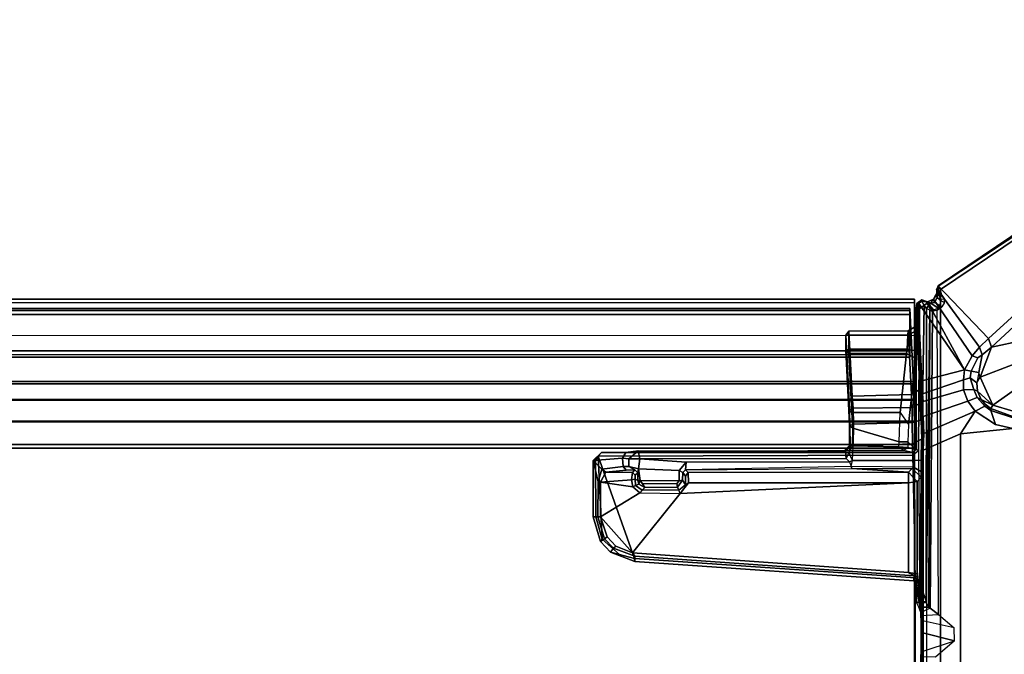
# Model space of a CAD drawing. Units: inches. Extents: x -14 to 216, y -6 to 149.
# Drawn here: x 48 to 59, y 92 to 99 of the extents above; entities that cross this region are included whole.
import ezdxf

# ---------------------------------------------------------------- set-up
doc = ezdxf.new("R2010")
doc.units = ezdxf.units.IN
doc.header["$MEASUREMENT"] = 0
for name, color, linetype in [('A-FURN', 7, 'Continuous'), ('TABLE-CABLEMGMT', 6, 'Continuous'), ('TABLE-FOOT', 6, 'Continuous'), ('TABLE-TOPLAM', 6, 'Continuous')]:
    doc.layers.add(name, color=color, linetype=linetype)

# ---------------------------------------------------------------- blocks, each defined once
blk = doc.blocks.new('PDU6ATS_3066LE_0T')
at = {"layer": 'TABLE-CABLEMGMT'}
for points in [[(57.221, -9.107, 26.29), (57.221, -17.52, 26.291), (8.675, -17.52, 26.291), (8.675, -9.107, 26.289)], [(8.674, -12.94, 26.29), (8.675, -17.52, 26.291), (8.675, -17.52, 26.327), (8.661, -12.94, 26.326)], [(8.676, -17.562, 26.29), (8.676, -13.339, 26.289), (57.22, -13.339, 26.289), (57.22, -17.562, 26.29)], [(8.676, -17.562, 26.29), (8.676, -17.538, 26.325), (8.676, -13.339, 26.325), (8.676, -13.339, 26.289)], [(8.675, -17.822, 26.331), (8.675, -17.816, 26.367), (8.675, -17.52, 26.327), (8.675, -17.52, 26.291)], [(8.675, -17.52, 26.291), (57.221, -17.52, 26.291), (57.221, -17.822, 26.331), (8.675, -17.822, 26.331)], [(8.676, -17.562, 26.29), (8.678, -17.815, 26.336), (8.678, -17.777, 26.361), (8.676, -17.538, 26.325)], [(8.676, -17.562, 26.29), (57.22, -17.562, 26.29), (57.218, -17.815, 26.336), (8.678, -17.815, 26.336)], [(8.682, -18.054, 26.461), (8.682, -18.019, 26.48), (8.678, -17.777, 26.361), (8.678, -17.815, 26.336)], [(8.675, -17.822, 26.331), (8.675, -18.064, 26.444), (8.675, -18.049, 26.477), (8.675, -17.816, 26.367)], [(8.675, -18.064, 26.444), (8.675, -17.822, 26.331), (57.221, -17.822, 26.331), (57.221, -18.064, 26.444)], [(8.682, -18.054, 26.461), (8.678, -17.815, 26.336), (57.218, -17.815, 26.336), (57.214, -18.054, 26.461)], [(8.682, -18.019, 26.48), (8.682, -18.054, 26.461), (8.688, -18.237, 26.646), (8.688, -18.208, 26.667)], [(8.675, -18.263, 26.632), (8.675, -18.241, 26.662), (8.675, -18.049, 26.477), (8.675, -18.064, 26.444)], [(8.675, -18.064, 26.444), (57.221, -18.064, 26.444), (57.221, -18.263, 26.632), (8.675, -18.262, 26.631)], [(8.682, -18.054, 26.461), (57.214, -18.054, 26.461), (57.208, -18.237, 26.646), (8.688, -18.237, 26.646)], [(8.729, -19.038, 27.817), (8.688, -18.208, 26.667), (8.688, -18.237, 26.646), (8.729, -19.077, 27.818)], [(8.729, -19.077, 27.818), (8.688, -18.237, 26.646), (57.208, -18.237, 26.646), (57.167, -19.077, 27.818)], [(8.675, -18.263, 26.632), (8.675, -19.182, 27.908), (8.675, -19.148, 27.92), (8.675, -18.241, 26.662)], [(8.675, -19.182, 27.905), (8.675, -18.262, 26.631), (57.221, -18.263, 26.632), (57.221, -19.182, 27.908)], [(8.727, -18.566, 27.785), (8.727, -18.536, 27.806), (57.169, -18.536, 27.806), (57.169, -18.566, 27.785)], [(8.73, -18.606, 27.893), (57.166, -18.606, 27.893), (57.169, -18.536, 27.806), (8.727, -18.536, 27.806)], [(8.73, -18.606, 27.893), (8.727, -18.536, 27.806), (8.727, -18.566, 27.785), (8.73, -18.625, 27.861)], [(8.73, -19.012, 27.899), (57.166, -19.012, 27.899), (57.166, -18.606, 27.893), (8.73, -18.606, 27.893)], [(8.73, -18.606, 27.893), (8.73, -18.625, 27.861), (8.73, -19.025, 27.857), (8.73, -19.012, 27.899)], [(8.675, -18.778, 27.983), (8.675, -19.142, 27.984), (57.221, -19.143, 27.984), (57.221, -18.784, 27.986)], [(8.675, -19.143, 27.984), (8.675, -18.784, 27.986), (8.675, -18.794, 27.947), (8.675, -19.133, 27.949)], [(8.73, -19.054, 27.877), (8.73, -19.012, 27.899), (8.73, -19.025, 27.857), (8.729, -19.077, 27.818)], [(8.729, -19.038, 27.817), (8.729, -19.077, 27.818), (8.73, -19.025, 27.857), (8.729, -19.038, 27.817)], [(8.729, -19.077, 27.818), (57.167, -19.077, 27.818), (57.166, -19.054, 27.877), (8.73, -19.054, 27.877)], [(8.73, -19.012, 27.899), (8.73, -19.054, 27.877), (57.166, -19.054, 27.877), (57.166, -19.012, 27.899)], [(8.675, -19.143, 27.984), (8.675, -19.133, 27.949), (8.675, -19.148, 27.92), (8.675, -19.182, 27.908)], [(8.675, -19.182, 27.905), (57.221, -19.182, 27.908), (57.221, -19.143, 27.984), (8.675, -19.142, 27.984)]]:
    blk.add_3dface(points, dxfattribs=at)
at = {"layer": 'TABLE-FOOT'}
for points in [[(3.826, -8.516, 27.998), (3.826, -22.36, 27.998), (8.388, -19.291, 27.998), (8.388, -11.585, 27.998)], [(8.541, -11.764, 28.002), (8.388, -11.585, 27.998), (8.388, -19.291, 27.998), (8.541, -19.078, 28.002)], [(7.578, -13.105, 26.002), (8.164, -13.161, 26.108), (8.164, -17.681, 26.108), (7.578, -17.738, 26.002)], [(8.164, -13.161, 26.108), (8.579, -13.344, 26.251), (8.579, -17.498, 26.251), (8.164, -17.681, 26.108)], [(8.579, -13.344, 26.251), (8.596, -13.339, 26.276), (8.596, -17.504, 26.276), (8.579, -17.498, 26.251)], [(8.596, -17.504, 26.276), (8.596, -13.339, 26.276), (8.602, -13.459, 26.338), (8.602, -17.384, 26.338)], [(8.6, -15.38, 26.388), (8.601, -15.408, 26.339), (8.602, -13.459, 26.338), (8.599, -13.588, 26.36)], [(8.599, -13.588, 26.36), (8.604, -15.192, 26.483), (8.602, -15.247, 26.429), (8.6, -15.38, 26.388)], [(8.441, -15.189, 26.49), (8.604, -15.192, 26.483), (8.602, -15.247, 26.429), (8.231, -15.369, 26.387)], [(8.231, -15.369, 26.387), (8.6, -15.462, 26.388), (8.6, -15.38, 26.388), (8.602, -15.247, 26.429)], [(8.232, -15.516, 26.388), (8.602, -15.595, 26.429), (8.6, -15.462, 26.388), (8.231, -15.369, 26.387)], [(8.601, -15.435, 26.339), (8.601, -15.408, 26.339), (8.6, -15.38, 26.388), (8.6, -15.462, 26.388)], [(8.599, -17.254, 26.36), (8.602, -17.384, 26.338), (8.601, -15.435, 26.339), (8.6, -15.462, 26.388)], [(8.6, -15.462, 26.388), (8.602, -15.595, 26.429), (8.604, -15.651, 26.483), (8.599, -17.254, 26.36)], [(8.604, -15.651, 26.483), (8.41, -15.665, 26.459), (8.232, -15.516, 26.388), (8.602, -15.595, 26.429)], [(8.501, -15.733, 26.62), (8.606, -15.686, 26.55), (8.604, -15.651, 26.483), (8.41, -15.665, 26.459)], [(8.475, -19.044, 27.837), (8.501, -15.733, 26.62), (8.41, -15.665, 26.459), (8.423, -19.06, 27.811)], [(8.628, -15.746, 27.169), (8.516, -15.747, 27.133), (8.501, -15.733, 26.62), (8.606, -15.686, 26.55)], [(8.604, -15.651, 26.483), (8.606, -15.686, 26.55), (8.603, -17.196, 26.462), (8.599, -17.254, 26.36)], [(8.645, -16.118, 27.673), (8.645, -17.148, 27.668), (8.603, -17.196, 26.462), (8.606, -15.686, 26.55)], [(8.628, -15.746, 27.169), (8.655, -15.796, 27.969), (8.657, -16.008, 27.958), (8.606, -15.686, 26.55)], [(8.657, -16.008, 27.958), (8.647, -16.086, 27.72), (8.645, -16.118, 27.673), (8.606, -15.686, 26.55)], [(8.475, -19.044, 27.837), (8.507, -19.059, 27.91), (8.516, -15.747, 27.133), (8.501, -15.733, 26.62)], [(8.507, -19.059, 27.91), (8.547, -15.797, 27.986), (8.516, -15.747, 27.133), (8.507, -19.059, 27.91)], [(8.507, -19.059, 27.91), (8.541, -19.078, 28.002), (8.547, -15.812, 28.002), (8.547, -15.797, 27.986)], [(8.655, -15.796, 27.97), (8.547, -15.797, 27.986), (8.516, -15.747, 27.133), (8.628, -15.746, 27.169)], [(8.619, -16.019, 28.002), (8.547, -15.812, 28.002), (8.541, -19.078, 28.002), (8.567, -19.111, 28.002)], [(8.547, -15.812, 28.002), (8.547, -15.797, 27.986), (8.655, -15.796, 27.969), (8.625, -15.81, 28.001)], [(8.547, -15.812, 28.002), (8.547, -15.812, 28.002), (8.619, -16.019, 28.002), (8.625, -15.81, 28.001)], [(8.655, -15.796, 27.969), (8.625, -15.81, 28.001), (8.619, -16.019, 28.002), (8.657, -16.008, 27.958)], [(8.567, -19.111, 28.002), (8.619, -19.076, 28.002), (8.631, -17.495, 28), (8.619, -16.019, 28.002)], [(8.619, -16.019, 28.002), (8.657, -16.008, 27.958), (8.682, -16.039, 27.95), (8.664, -16.074, 28.002)], [(8.631, -17.495, 28), (8.619, -16.019, 28.002), (8.664, -16.074, 28.002), (8.696, -17.441, 28.001)], [(8.682, -16.039, 27.95), (8.681, -16.094, 27.791), (8.647, -16.086, 27.72), (8.657, -16.008, 27.958)], [(8.682, -16.039, 27.95), (8.664, -16.074, 28.002), (11.801, -16.289, 28.001), (11.799, -16.256, 27.958)], [(11.796, -16.315, 27.784), (8.681, -16.094, 27.791), (8.682, -16.039, 27.95), (11.799, -16.256, 27.958)], [(8.647, -16.086, 27.72), (8.681, -16.094, 27.791), (8.743, -16.132, 27.766), (8.645, -16.118, 27.673)], [(8.645, -17.148, 27.668), (8.645, -16.118, 27.673), (8.743, -16.132, 27.766), (8.744, -17.132, 27.766)], [(11.801, -16.289, 28.001), (8.664, -16.074, 28.002), (8.696, -17.441, 28.001), (12.205, -17.429, 28.002)], [(8.743, -16.132, 27.766), (8.681, -16.094, 27.791), (11.796, -16.315, 27.784), (11.824, -16.351, 27.766)], [(8.743, -16.132, 27.766), (11.824, -16.351, 27.766), (11.29, -17.012, 27.766), (8.744, -17.132, 27.766)], [(12.069, -16.36, 27.95), (12.037, -16.402, 27.793), (11.796, -16.315, 27.784), (11.799, -16.256, 27.958)], [(11.801, -16.289, 28.001), (11.967, -16.334, 28.002), (12.069, -16.36, 27.95), (11.799, -16.256, 27.958)], [(11.824, -16.351, 27.766), (12.181, -16.752, 27.766), (11.742, -17.02, 27.765), (11.29, -17.012, 27.766)], [(11.796, -16.315, 27.784), (12.037, -16.402, 27.793), (12.009, -16.426, 27.766), (11.824, -16.351, 27.766)], [(12.16, -16.503, 28.001), (11.967, -16.334, 28.002), (11.801, -16.289, 28.001), (12.205, -17.429, 28.002)], [(12.107, -16.531, 27.766), (12.181, -16.752, 27.766), (11.824, -16.351, 27.766), (12.009, -16.426, 27.766)], [(12.069, -16.36, 27.95), (11.967, -16.334, 28.002), (12.16, -16.503, 28.001), (12.18, -16.479, 27.95)], [(12.136, -16.508, 27.792), (12.037, -16.402, 27.793), (12.069, -16.36, 27.95), (12.18, -16.479, 27.95)], [(12.009, -16.426, 27.766), (12.037, -16.402, 27.793), (12.136, -16.508, 27.792), (12.107, -16.531, 27.766)], [(12.264, -16.754, 27.957), (12.209, -16.753, 27.792), (12.136, -16.508, 27.792), (12.18, -16.479, 27.95)], [(12.16, -16.503, 28.001), (12.232, -16.754, 28.001), (12.264, -16.754, 27.957), (12.18, -16.479, 27.95)], [(12.136, -16.508, 27.792), (12.209, -16.753, 27.792), (12.181, -16.752, 27.766), (12.107, -16.531, 27.766)], [(12.205, -17.429, 28.002), (12.237, -17.387, 28), (12.232, -16.754, 28.001), (12.16, -16.503, 28.001)], [(12.179, -17.141, 27.766), (11.821, -17.088, 27.765), (11.742, -17.02, 27.765), (12.181, -16.752, 27.766)], [(12.181, -16.752, 27.766), (12.209, -16.753, 27.792), (12.205, -17.143, 27.784), (12.179, -17.141, 27.766)], [(12.205, -17.143, 27.784), (12.209, -16.753, 27.792), (12.264, -16.754, 27.957), (12.262, -17.383, 27.95)], [(12.264, -16.754, 27.957), (12.232, -16.754, 28.001), (12.237, -17.387, 28), (12.262, -17.383, 27.95)], [(11.199, -17.131, 27.765), (8.744, -17.132, 27.766), (11.29, -17.012, 27.766), (11.199, -17.131, 27.765)], [(11.199, -17.131, 27.765), (11.29, -17.012, 27.766), (11.307, -17.05, 27.735), (11.233, -17.11, 27.731)], [(11.742, -17.02, 27.765), (11.29, -17.012, 27.766), (11.307, -17.05, 27.735), (11.717, -17.051, 27.728)], [(11.742, -17.02, 27.765), (11.821, -17.088, 27.765), (11.791, -17.104, 27.728), (11.717, -17.051, 27.728)], [(8.645, -17.148, 27.668), (8.645, -17.148, 27.668), (8.744, -17.132, 27.766), (8.743, -17.25, 27.652)], [(11.203, -17.249, 27.653), (8.743, -17.25, 27.652), (8.744, -17.132, 27.766), (11.199, -17.131, 27.765)], [(11.199, -17.131, 27.765), (11.233, -17.11, 27.731), (11.232, -17.208, 27.683), (11.203, -17.249, 27.653)], [(11.232, -17.208, 27.683), (11.233, -17.11, 27.731), (11.265, -17.163, 26.771), (11.262, -17.248, 26.813)], [(11.323, -17.086, 26.782), (11.265, -17.163, 26.771), (11.233, -17.11, 27.731), (11.307, -17.05, 27.735)], [(11.303, -17.155, 26.74), (11.265, -17.163, 26.771), (11.323, -17.086, 26.782), (11.33, -17.126, 26.744)], [(11.33, -17.126, 26.744), (11.711, -17.12, 26.81), (11.738, -17.159, 26.815), (11.303, -17.155, 26.74)], [(11.307, -17.05, 27.735), (11.717, -17.051, 27.728), (11.685, -17.082, 26.837), (11.323, -17.086, 26.782)], [(11.685, -17.082, 26.837), (11.711, -17.12, 26.81), (11.33, -17.126, 26.744), (11.323, -17.086, 26.782)], [(11.685, -17.082, 26.837), (11.717, -17.051, 27.728), (11.791, -17.104, 27.728), (11.752, -17.117, 26.849)], [(11.752, -17.117, 26.849), (11.738, -17.159, 26.815), (11.711, -17.12, 26.81), (11.685, -17.082, 26.837)], [(11.738, -17.159, 26.815), (11.752, -17.117, 26.849), (11.752, -17.117, 26.849), (11.764, -17.16, 26.844)], [(11.795, -17.174, 27.722), (11.764, -17.16, 26.844), (11.752, -17.117, 26.849), (11.791, -17.104, 27.728)], [(11.795, -17.174, 27.722), (11.791, -17.104, 27.728), (11.821, -17.088, 27.765), (11.834, -17.167, 27.76)], [(12.179, -17.141, 27.766), (11.834, -17.167, 27.76), (11.821, -17.088, 27.765), (12.179, -17.141, 27.766)], [(8.688, -17.308, 26.445), (8.599, -17.254, 26.36), (8.603, -17.196, 26.462), (8.703, -17.291, 26.495)], [(8.603, -17.196, 26.462), (8.645, -17.148, 27.668), (8.743, -17.25, 27.652), (8.703, -17.291, 26.495)], [(9.374, -17.291, 26.494), (9.374, -17.291, 26.494), (8.703, -17.291, 26.495), (8.743, -17.25, 27.652)], [(8.743, -17.25, 27.652), (11.203, -17.249, 27.653), (11.231, -17.279, 26.807), (9.374, -17.291, 26.494)], [(11.232, -17.208, 27.683), (11.262, -17.248, 26.813), (11.231, -17.279, 26.807), (11.203, -17.249, 27.653)], [(11.231, -17.279, 26.807), (11.262, -17.248, 26.813), (11.303, -17.271, 26.739), (11.226, -17.364, 26.726)], [(11.265, -17.163, 26.771), (11.303, -17.155, 26.74), (11.303, -17.271, 26.739), (11.262, -17.248, 26.813)], [(11.738, -17.159, 26.815), (11.757, -17.29, 26.818), (11.303, -17.271, 26.739), (11.303, -17.155, 26.74)], [(11.757, -17.29, 26.818), (11.738, -17.159, 26.815), (11.764, -17.16, 26.844), (11.764, -17.244, 26.843)], [(11.864, -17.316, 26.874), (11.757, -17.29, 26.818), (11.764, -17.244, 26.843), (11.798, -17.277, 26.869)], [(11.764, -17.244, 26.843), (11.764, -17.16, 26.844), (11.795, -17.174, 27.722), (11.794, -17.217, 27.671)], [(11.764, -17.244, 26.843), (11.794, -17.217, 27.671), (11.824, -17.249, 27.652), (11.798, -17.277, 26.869)], [(11.824, -17.249, 27.652), (11.794, -17.217, 27.671), (11.795, -17.174, 27.722), (11.834, -17.167, 27.76)], [(11.893, -17.275, 26.956), (11.798, -17.277, 26.869), (11.824, -17.249, 27.652), (12.12, -17.25, 27.651)], [(11.824, -17.249, 27.652), (11.834, -17.167, 27.76), (12.179, -17.141, 27.766), (12.12, -17.25, 27.651)], [(11.893, -17.275, 26.956), (12.12, -17.25, 27.651), (12.166, -17.286, 27.664), (11.927, -17.314, 26.957)], [(12.205, -17.143, 27.784), (12.166, -17.286, 27.664), (12.12, -17.25, 27.651), (12.179, -17.141, 27.766)], [(12.262, -17.383, 27.95), (12.166, -17.286, 27.664), (12.205, -17.143, 27.784), (12.262, -17.383, 27.95)], [(8.602, -17.384, 26.338), (8.599, -17.254, 26.36), (8.688, -17.308, 26.445), (8.696, -17.381, 26.41)], [(8.688, -17.308, 26.445), (9.385, -17.313, 26.44), (9.374, -17.291, 26.494), (8.703, -17.291, 26.495)], [(9.367, -17.381, 26.41), (8.696, -17.381, 26.41), (8.688, -17.308, 26.445), (9.385, -17.313, 26.44)], [(9.367, -17.381, 26.41), (9.401, -17.368, 26.412), (9.385, -17.313, 26.44), (9.367, -17.381, 26.41)], [(11.231, -17.279, 26.807), (9.374, -17.291, 26.494), (9.385, -17.313, 26.44), (11.231, -17.279, 26.807)], [(9.385, -17.313, 26.44), (11.231, -17.279, 26.807), (11.226, -17.364, 26.726), (9.401, -17.368, 26.412)], [(11.226, -17.364, 26.726), (11.303, -17.271, 26.739), (11.757, -17.29, 26.818), (11.743, -17.402, 26.815)], [(11.757, -17.29, 26.818), (11.864, -17.316, 26.874), (11.863, -17.4, 26.874), (11.743, -17.402, 26.815)], [(11.864, -17.316, 26.874), (11.798, -17.277, 26.869), (11.893, -17.275, 26.956), (11.927, -17.314, 26.957)], [(11.863, -17.4, 26.874), (11.864, -17.316, 26.874), (11.927, -17.314, 26.957), (11.934, -17.407, 26.976)], [(11.927, -17.314, 26.957), (12.166, -17.286, 27.664), (12.262, -17.383, 27.95), (11.934, -17.407, 26.976)], [(8.6, -17.618, 26.353), (8.596, -17.623, 26.274), (8.596, -17.504, 26.276), (8.602, -17.384, 26.338)], [(8.602, -17.384, 26.338), (8.696, -17.381, 26.41), (8.698, -17.568, 26.427), (8.6, -17.618, 26.353)], [(8.659, -17.506, 27.972), (8.696, -17.471, 27.969), (8.696, -17.441, 28.001), (8.631, -17.495, 28)], [(8.696, -17.381, 26.41), (9.367, -17.381, 26.41), (9.36, -17.547, 26.424), (8.698, -17.568, 26.427)], [(8.696, -17.441, 28.001), (8.696, -17.471, 27.969), (12.171, -17.471, 27.969), (12.205, -17.429, 28.002)], [(9.36, -17.547, 26.424), (9.395, -17.543, 26.466), (9.411, -17.47, 26.428), (9.367, -17.381, 26.41)], [(9.401, -17.368, 26.412), (9.367, -17.381, 26.41), (9.411, -17.47, 26.428), (9.439, -17.404, 26.417)], [(9.411, -17.47, 26.428), (9.439, -17.404, 26.417), (9.448, -17.487, 26.48), (9.395, -17.543, 26.466)], [(11.226, -17.364, 26.726), (11.743, -17.402, 26.815), (9.439, -17.404, 26.417), (9.401, -17.368, 26.412)], [(9.439, -17.404, 26.417), (11.743, -17.402, 26.815), (11.76, -17.488, 26.89), (9.448, -17.487, 26.48)], [(11.863, -17.4, 26.874), (11.863, -17.4, 26.874), (11.76, -17.488, 26.89), (11.743, -17.402, 26.815)], [(11.76, -17.488, 26.89), (11.863, -17.4, 26.874), (11.934, -17.407, 26.976), (11.898, -17.472, 26.987)], [(11.898, -17.472, 26.987), (11.934, -17.407, 26.976), (12.262, -17.383, 27.95), (12.171, -17.471, 27.969)], [(12.262, -17.383, 27.95), (12.237, -17.387, 28), (12.205, -17.429, 28.002), (12.171, -17.471, 27.969)], [(8.579, -17.498, 26.251), (8.573, -17.682, 26.263), (8, -17.934, 26.081), (8.164, -17.681, 26.108)], [(8.573, -17.682, 26.263), (8.579, -17.498, 26.251), (8.596, -17.504, 26.276), (8.596, -17.623, 26.274)], [(8.698, -17.568, 26.427), (8.701, -17.805, 26.501), (8.605, -17.83, 26.435), (8.6, -17.618, 26.353)], [(8.619, -19.076, 28.002), (8.657, -18.688, 27.978), (8.659, -17.506, 27.972), (8.631, -17.495, 28)], [(8.663, -18.52, 27.916), (8.659, -17.506, 27.972), (8.657, -18.688, 27.978), (8.66, -18.606, 27.958)], [(8.752, -17.525, 26.762), (8.797, -17.493, 26.73), (8.696, -17.471, 27.969), (8.659, -17.506, 27.972)], [(8.659, -17.506, 27.972), (8.752, -17.589, 26.763), (8.752, -17.589, 26.763), (8.752, -17.525, 26.762)], [(8.752, -17.589, 26.763), (8.659, -17.506, 27.972), (8.663, -18.52, 27.916), (8.742, -17.785, 26.887)], [(12.171, -17.471, 27.969), (8.696, -17.471, 27.969), (8.797, -17.493, 26.73), (9.406, -17.494, 26.695)], [(9.36, -17.547, 26.424), (9.358, -17.787, 26.498), (8.701, -17.805, 26.501), (8.698, -17.568, 26.427)], [(8.797, -17.493, 26.73), (8.85, -17.533, 26.671), (8.752, -17.525, 26.762), (8.797, -17.493, 26.73)], [(8.85, -17.533, 26.671), (8.849, -17.59, 26.686), (8.752, -17.589, 26.763), (8.752, -17.525, 26.762)], [(9.367, -17.544, 26.672), (9.406, -17.494, 26.695), (8.797, -17.493, 26.73), (8.85, -17.533, 26.671)], [(9.364, -17.744, 26.752), (9.367, -17.544, 26.672), (8.85, -17.533, 26.671), (8.849, -17.59, 26.686)], [(9.397, -17.774, 26.522), (9.358, -17.787, 26.498), (9.36, -17.547, 26.424), (9.395, -17.543, 26.466)], [(9.4, -17.549, 26.639), (9.367, -17.544, 26.672), (9.364, -17.744, 26.752), (9.403, -17.771, 26.723)], [(9.458, -17.494, 26.663), (9.4, -17.549, 26.639), (9.367, -17.544, 26.672), (9.406, -17.494, 26.695)], [(9.395, -17.543, 26.466), (9.448, -17.487, 26.48), (9.458, -17.494, 26.663), (9.4, -17.549, 26.639)], [(9.4, -17.549, 26.639), (9.4, -17.549, 26.639), (9.397, -17.774, 26.522), (9.395, -17.543, 26.466)], [(9.4, -17.945, 26.623), (9.397, -17.774, 26.522), (9.4, -17.549, 26.639), (9.403, -17.771, 26.723)], [(11.898, -17.472, 26.987), (12.171, -17.471, 27.969), (9.406, -17.494, 26.695), (9.458, -17.494, 26.663)], [(9.448, -17.487, 26.48), (11.76, -17.488, 26.89), (11.898, -17.472, 26.987), (9.458, -17.494, 26.663)], [(7.771, -17.782, 26.017), (7.578, -17.738, 26.002), (8.164, -17.681, 26.108), (8, -17.934, 26.081)], [(8, -17.934, 26.081), (8.573, -17.682, 26.263), (8.578, -17.871, 26.319), (8.083, -18.043, 26.14)], [(8.599, -17.861, 26.348), (8.578, -17.871, 26.319), (8.573, -17.682, 26.263), (8.596, -17.623, 26.274)], [(8.599, -17.861, 26.348), (8.605, -17.83, 26.435), (8.6, -17.618, 26.353), (8.596, -17.623, 26.274)], [(8.849, -17.59, 26.686), (8.836, -17.916, 26.898), (8.742, -17.785, 26.887), (8.752, -17.589, 26.763)], [(9.377, -17.916, 26.898), (9.364, -17.744, 26.752), (8.849, -17.59, 26.686), (8.836, -17.916, 26.898)], [(7.771, -17.782, 26.017), (7.823, -17.941, 26.146), (7.54, -17.848, 26.107), (7.578, -17.738, 26.002)], [(7.89, -17.988, 26.152), (7.823, -17.941, 26.146), (7.771, -17.782, 26.017), (8, -17.934, 26.081)], [(8.742, -17.785, 26.887), (8.663, -18.52, 27.916), (8.764, -18.575, 27.839), (8.836, -17.916, 26.898)], [(8.701, -17.805, 26.501), (9.358, -17.787, 26.498), (9.362, -17.965, 26.604), (8.704, -17.972, 26.609)], [(9.4, -17.945, 26.623), (9.362, -17.965, 26.604), (9.358, -17.787, 26.498), (9.397, -17.774, 26.522)], [(9.403, -17.771, 26.723), (9.364, -17.744, 26.752), (9.377, -17.916, 26.898), (9.409, -17.944, 26.879)], [(9.404, -18.04, 26.72), (9.4, -17.945, 26.623), (9.403, -17.771, 26.723), (9.409, -17.944, 26.879)], [(7.573, -17.868, 26.292), (7.54, -17.848, 26.107), (7.823, -17.941, 26.146), (7.826, -17.962, 26.298)], [(7.804, -17.999, 26.378), (7.574, -17.934, 26.395), (7.573, -17.868, 26.292), (7.826, -17.962, 26.298)], [(8.578, -17.871, 26.319), (8.581, -18.041, 26.407), (8.131, -18.172, 26.218), (8.083, -18.043, 26.14)], [(8.581, -18.041, 26.407), (8.601, -18.02, 26.429), (8.599, -17.861, 26.348), (8.578, -17.871, 26.319)], [(8.605, -17.83, 26.435), (8.601, -18.02, 26.429), (8.599, -17.861, 26.348), (8.605, -17.83, 26.435)], [(8.602, -18.119, 26.494), (8.601, -18.02, 26.429), (8.605, -17.83, 26.435), (8.609, -18.02, 26.553)], [(8.701, -17.805, 26.501), (8.704, -17.972, 26.609), (8.609, -18.02, 26.553), (8.605, -17.83, 26.435)], [(7.511, -18.203, 26.46), (7.196, -18.009, 26.461), (7.574, -17.934, 26.395), (7.804, -17.999, 26.378)], [(7.945, -18.31, 26.424), (7.574, -18.453, 26.501), (7.511, -18.203, 26.46), (7.804, -17.999, 26.378)], [(7.888, -18.009, 26.313), (7.933, -18.062, 26.315), (7.804, -17.999, 26.378), (7.826, -17.962, 26.298)], [(7.804, -17.999, 26.378), (7.933, -18.062, 26.315), (7.975, -18.156, 26.326), (7.804, -17.999, 26.378)], [(7.804, -17.999, 26.378), (7.975, -18.156, 26.326), (7.982, -18.248, 26.36), (7.945, -18.31, 26.424)], [(7.89, -17.988, 26.152), (7.888, -18.009, 26.313), (7.826, -17.962, 26.298), (7.823, -17.941, 26.146)], [(7.933, -18.062, 26.315), (7.888, -18.009, 26.313), (7.89, -17.988, 26.152), (7.977, -18.083, 26.182)], [(8, -17.934, 26.081), (8.083, -18.043, 26.14), (7.977, -18.083, 26.182), (7.89, -17.988, 26.152)], [(8.609, -18.02, 26.553), (8.704, -17.972, 26.609), (8.71, -18.117, 26.758), (8.615, -18.178, 26.72)], [(8.704, -17.972, 26.609), (9.362, -17.965, 26.604), (9.373, -18.1, 26.735), (8.71, -18.117, 26.758)], [(9.377, -17.916, 26.898), (8.836, -17.916, 26.898), (8.764, -18.575, 27.839), (9.409, -18.577, 27.84)], [(9.404, -18.04, 26.72), (9.373, -18.1, 26.735), (9.362, -17.965, 26.604), (9.4, -17.945, 26.623)], [(9.442, -18.609, 27.831), (9.409, -17.944, 26.879), (9.377, -17.916, 26.898), (9.409, -18.577, 27.84)], [(9.404, -18.04, 26.72), (9.409, -17.944, 26.879), (9.442, -18.609, 27.831), (9.442, -18.782, 27.833)], [(8.016, -18.174, 26.237), (7.975, -18.156, 26.326), (7.933, -18.062, 26.315), (7.977, -18.083, 26.182)], [(7.977, -18.083, 26.182), (8.083, -18.043, 26.14), (8.131, -18.172, 26.218), (8.016, -18.174, 26.237)], [(8.587, -18.126, 26.479), (8.593, -18.27, 26.633), (8.12, -18.395, 26.376), (8.128, -18.281, 26.288)], [(8.131, -18.172, 26.218), (8.581, -18.041, 26.407), (8.587, -18.126, 26.479), (8.128, -18.281, 26.288)], [(8.602, -18.119, 26.494), (8.587, -18.126, 26.479), (8.581, -18.041, 26.407), (8.601, -18.02, 26.429)], [(8.593, -18.27, 26.633), (8.607, -18.253, 26.644), (8.602, -18.119, 26.494), (8.587, -18.126, 26.479)], [(8.615, -18.178, 26.72), (8.607, -18.253, 26.644), (8.602, -18.119, 26.494), (8.609, -18.02, 26.553)], [(8.71, -18.117, 26.758), (8.747, -18.827, 27.771), (8.656, -18.879, 27.74), (8.615, -18.178, 26.72)], [(9.41, -18.826, 27.771), (8.747, -18.827, 27.771), (8.71, -18.117, 26.758), (9.373, -18.1, 26.735)], [(9.41, -18.826, 27.771), (9.373, -18.1, 26.735), (9.404, -18.04, 26.72), (9.442, -18.782, 27.833)], [(7.982, -18.248, 26.36), (7.975, -18.156, 26.326), (8.016, -18.174, 26.237), (8.056, -18.305, 26.308)], [(8.131, -18.172, 26.218), (8.128, -18.281, 26.288), (8.056, -18.305, 26.308), (8.016, -18.174, 26.237)], [(8.652, -19.134, 27.9), (8.607, -18.253, 26.644), (8.615, -18.178, 26.72), (8.656, -18.879, 27.74)], [(7.47, -18.719, 26.565), (7.574, -18.453, 26.501), (7.945, -18.31, 26.424), (7.818, -18.646, 26.51)], [(7.945, -18.31, 26.424), (7.957, -18.365, 26.413), (7.923, -18.561, 26.469), (7.818, -18.646, 26.51)], [(7.982, -18.248, 26.36), (7.982, -18.248, 26.36), (7.945, -18.31, 26.424), (7.957, -18.365, 26.413)], [(8.044, -18.379, 26.356), (7.957, -18.365, 26.413), (7.982, -18.248, 26.36), (8.056, -18.305, 26.308)], [(8.056, -18.305, 26.308), (8.128, -18.281, 26.288), (8.12, -18.395, 26.376), (8.044, -18.379, 26.356)], [(8.12, -18.395, 26.376), (8.12, -18.395, 26.376), (8.593, -18.27, 26.633), (8.636, -19.145, 27.882)], [(8.652, -19.134, 27.9), (8.636, -19.145, 27.882), (8.593, -18.27, 26.633), (8.607, -18.253, 26.644)], [(7.923, -18.561, 26.469), (7.957, -18.365, 26.413), (8.044, -18.379, 26.356), (7.969, -18.529, 26.451)], [(8.12, -18.395, 26.376), (8.032, -18.549, 26.481), (7.969, -18.529, 26.451), (8.044, -18.379, 26.356)], [(8.533, -19.152, 27.802), (8.464, -19.181, 27.783), (8.032, -18.549, 26.481), (8.12, -18.395, 26.376)], [(8.636, -19.145, 27.882), (8.596, -19.173, 27.886), (8.533, -19.152, 27.802), (8.12, -18.395, 26.376)], [(7.95, -18.646, 26.535), (7.851, -18.743, 26.575), (7.818, -18.646, 26.51), (7.923, -18.561, 26.469)], [(7.969, -18.529, 26.451), (8.032, -18.549, 26.481), (7.95, -18.646, 26.535), (7.923, -18.561, 26.469)], [(8.032, -18.549, 26.481), (8.464, -19.181, 27.783), (8.413, -19.278, 27.815), (7.95, -18.646, 26.535)], [(8.66, -18.606, 27.958), (8.759, -18.624, 27.864), (8.764, -18.575, 27.839), (8.663, -18.52, 27.916)], [(7.818, -18.646, 26.51), (3.813, -22.351, 27.708), (3.735, -22.068, 27.625), (7.47, -18.719, 26.565)], [(3.862, -22.382, 27.781), (3.813, -22.351, 27.708), (7.818, -18.646, 26.51), (7.851, -18.743, 26.575)], [(8.413, -19.278, 27.815), (8.414, -19.331, 27.89), (7.851, -18.743, 26.575), (7.95, -18.646, 26.535)], [(8.657, -18.688, 27.978), (8.656, -19.08, 27.976), (8.667, -18.825, 27.916), (8.66, -18.606, 27.958)], [(8.751, -18.78, 27.865), (8.759, -18.624, 27.864), (8.66, -18.606, 27.958), (8.667, -18.825, 27.916)], [(9.409, -18.624, 27.864), (8.759, -18.624, 27.864), (8.751, -18.78, 27.865), (9.41, -18.782, 27.864)], [(8.764, -18.575, 27.839), (8.759, -18.624, 27.864), (9.409, -18.624, 27.864), (9.409, -18.577, 27.84)], [(9.409, -18.577, 27.84), (9.409, -18.624, 27.864), (9.442, -18.609, 27.831), (9.409, -18.577, 27.84)], [(9.442, -18.782, 27.833), (9.442, -18.609, 27.831), (9.409, -18.624, 27.864), (9.41, -18.782, 27.864)], [(8.414, -19.331, 27.89), (3.857, -22.404, 27.92), (3.862, -22.382, 27.781), (7.851, -18.743, 26.575)], [(8.619, -19.076, 28.002), (8.619, -19.076, 28.002), (8.656, -19.08, 27.976), (8.657, -18.688, 27.978)], [(8.656, -18.879, 27.74), (8.747, -18.827, 27.771), (8.751, -18.78, 27.865), (8.667, -18.825, 27.916)], [(8.751, -18.78, 27.865), (8.747, -18.827, 27.771), (9.41, -18.826, 27.771), (9.41, -18.782, 27.864)], [(9.442, -18.782, 27.833), (9.442, -18.782, 27.833), (9.41, -18.782, 27.864), (9.41, -18.826, 27.771)], [(8.656, -19.08, 27.976), (8.652, -19.134, 27.9), (8.656, -18.879, 27.74), (8.667, -18.825, 27.916)], [(8.371, -19.097, 27.814), (8.395, -19.111, 27.829), (8.377, -19.162, 27.873), (8.341, -19.146, 27.854)], [(8.414, -19.081, 27.821), (8.423, -19.06, 27.811), (8.371, -19.097, 27.814), (8.395, -19.111, 27.829)], [(8.422, -19.2, 27.846), (8.455, -19.146, 27.825), (8.395, -19.111, 27.829), (8.377, -19.162, 27.873)], [(8.395, -19.111, 27.829), (8.455, -19.146, 27.825), (8.494, -19.136, 27.837), (8.414, -19.081, 27.821)], [(8.475, -19.044, 27.837), (8.464, -19.062, 27.84), (8.414, -19.081, 27.821), (8.423, -19.06, 27.811)], [(8.494, -19.136, 27.837), (8.539, -19.15, 27.884), (8.464, -19.062, 27.84), (8.414, -19.081, 27.821)], [(8.5, -19.075, 27.9), (8.507, -19.059, 27.91), (8.475, -19.044, 27.837), (8.464, -19.062, 27.84)], [(8.464, -19.062, 27.84), (8.539, -19.15, 27.884), (8.547, -19.153, 27.963), (8.5, -19.075, 27.9)], [(8.541, -19.078, 28.002), (8.521, -19.11, 27.974), (8.5, -19.075, 27.9), (8.507, -19.059, 27.91)], [(8.5, -19.075, 27.9), (8.547, -19.153, 27.963), (8.54, -19.138, 27.974), (8.521, -19.11, 27.974)], [(8.521, -19.11, 27.974), (8.54, -19.138, 27.974), (8.567, -19.111, 28.002), (8.541, -19.078, 28.002)], [(8.567, -19.111, 28.002), (8.54, -19.138, 27.974), (8.547, -19.153, 27.963), (8.595, -19.161, 27.977)], [(8.595, -19.161, 27.977), (8.63, -19.133, 27.98), (8.619, -19.076, 28.002), (8.567, -19.111, 28.002)], [(8.619, -19.076, 28.002), (8.63, -19.133, 27.98), (8.656, -19.08, 27.976), (8.619, -19.076, 28.002)], [(8.652, -19.134, 27.9), (8.656, -19.08, 27.976), (8.63, -19.133, 27.98), (8.636, -19.145, 27.882)], [(8.377, -19.162, 27.873), (8.341, -19.146, 27.854), (8.342, -19.182, 27.906), (8.383, -19.179, 27.892)], [(8.342, -19.182, 27.906), (8.383, -19.179, 27.892), (8.386, -19.215, 27.977), (8.37, -19.226, 27.989)], [(8.408, -19.229, 27.98), (8.386, -19.215, 27.977), (8.37, -19.226, 27.989), (8.388, -19.291, 27.998)], [(8.383, -19.179, 27.892), (8.429, -19.282, 27.889), (8.422, -19.2, 27.846), (8.377, -19.162, 27.873)], [(8.386, -19.215, 27.977), (8.408, -19.229, 27.98), (8.423, -19.279, 27.964), (8.383, -19.179, 27.892)], [(8.431, -19.289, 27.943), (8.429, -19.282, 27.889), (8.383, -19.179, 27.892), (8.423, -19.279, 27.964)], [(8.464, -19.181, 27.783), (8.455, -19.146, 27.825), (8.422, -19.2, 27.846), (8.413, -19.278, 27.815)], [(8.422, -19.2, 27.846), (8.429, -19.282, 27.889), (8.414, -19.331, 27.89), (8.413, -19.278, 27.815)], [(8.494, -19.136, 27.837), (8.455, -19.146, 27.825), (8.464, -19.181, 27.783), (8.533, -19.152, 27.802)], [(8.596, -19.173, 27.886), (8.539, -19.15, 27.884), (8.494, -19.136, 27.837), (8.533, -19.152, 27.802)], [(8.547, -19.153, 27.963), (8.539, -19.15, 27.884), (8.596, -19.173, 27.886), (8.595, -19.161, 27.977)], [(8.596, -19.173, 27.886), (8.636, -19.145, 27.882), (8.63, -19.133, 27.98), (8.595, -19.161, 27.977)], [(3.826, -22.36, 27.998), (8.412, -19.328, 27.964), (8.402, -19.31, 27.986), (8.388, -19.291, 27.998)], [(8.412, -19.328, 27.964), (3.826, -22.36, 27.998), (3.857, -22.404, 27.92), (8.414, -19.331, 27.89)], [(8.388, -19.291, 27.998), (8.402, -19.31, 27.986), (8.423, -19.279, 27.964), (8.408, -19.229, 27.98)], [(8.423, -19.279, 27.964), (8.402, -19.31, 27.986), (8.412, -19.328, 27.964), (8.431, -19.289, 27.943)], [(8.414, -19.331, 27.89), (8.429, -19.282, 27.889), (8.431, -19.289, 27.943), (8.412, -19.328, 27.964)]]:
    blk.add_3dface(points, dxfattribs=at)
at = {"layer": 'TABLE-TOPLAM'}
for points in [[(1, -29.88, 28), (1, -1, 28), (64.88, -1, 28), (64.88, -29.88, 28)], [(64.88, -1, 29.176), (1, -1, 29.176), (1, -29.88, 29.176), (64.88, -29.88, 29.176)]]:
    blk.add_3dface(points, dxfattribs=at)

msp = doc.modelspace()

# ---------------------------------------------------------------- block references
at = {"layer": 'A-FURN', "rotation": 180}
msp.add_blockref('PDU6ATS_3066LE_0T', (66.88, 77.05), dxfattribs=at)

doc.saveas('drawing.dxf')
